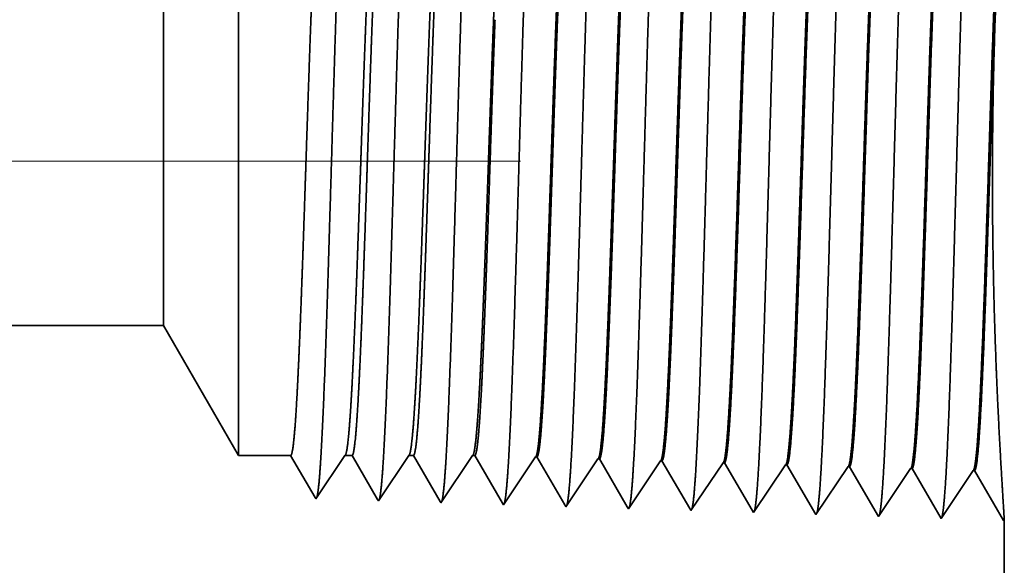
# Model space of a CAD drawing. Extents: x 0 to 10.8, y 0 to 8.2.
# Drawn here: x 4.9 to 5.3, y 1.1 to 1.4 of the extents above; entities that cross this region are included whole.
import ezdxf

# ---------------------------------------------------------------- set-up
doc = ezdxf.new("R2010")
doc.units = 0
doc.header["$MEASUREMENT"] = 0
doc.linetypes.add('DASHDOT', pattern=[18.5, 12, -3, 0.5, -3])
doc.layers.get('0').update_dxf_attribs({"lineweight": 13})

# ---------------------------------------------------------------- blocks, each defined once
blk = doc.blocks.new('BLOCK25')
at = {"color": 7, "lineweight": 5, "ltscale": 0.03937}
blk.add_line((1.312, 0.7525), (3.789301, 0.7525), dxfattribs=at)
at = {"color": 7, "lineweight": 5, "ltscale": 0.004285}
blk.add_line((3.789301, 0.7525), (3.875, 0.604065), dxfattribs=at)
at = {"color": 7, "lineweight": 5, "ltscale": 0.001489}
blk.add_line((3.875, 0.604065), (3.934579, 0.604065), dxfattribs=at)
at = {"color": 7, "lineweight": 5, "ltscale": 0.000198}
for p, q in [((3.934579, 0.604065), (3.938574, 0.597206)), ((3.938574, 0.597206), (3.94257, 0.590346)), ((3.94257, 0.590346), (3.946565, 0.583487)), ((3.946565, 0.583487), (3.95056, 0.576628)), ((3.95056, 0.576628), (3.954555, 0.569768)), ((3.954555, 0.569768), (3.958551, 0.562909)), ((3.958551, 0.562909), (3.962546, 0.556049))]:
    blk.add_line(p, q, dxfattribs=at)
at = {"color": 7, "lineweight": 5, "ltscale": 0.000248}
for p, q in [((3.99099, 0.59582), (3.996509, 0.604065)), ((3.979951, 0.57933), (3.98547, 0.587575)), ((3.98547, 0.587575), (3.99099, 0.59582)), ((3.974432, 0.571085), (3.979951, 0.57933)), ((3.963393, 0.554595), (3.968913, 0.56284)), ((3.968913, 0.56284), (3.974432, 0.571085))]:
    blk.add_line(p, q, dxfattribs=at)
at = {"color": 7, "lineweight": 5, "ltscale": 0.000205}
blk.add_line((3.996509, 0.604065), (4.004708, 0.604065), dxfattribs=at)
at = {"color": 7, "lineweight": 5, "ltscale": 0.000207}
for p, q in [((4.004708, 0.604065), (4.00888, 0.596902)), ((4.00888, 0.596902), (4.013052, 0.589739)), ((4.013052, 0.589739), (4.017224, 0.582577)), ((4.017224, 0.582577), (4.021396, 0.575414)), ((4.021396, 0.575414), (4.025568, 0.568251)), ((4.025568, 0.568251), (4.02974, 0.561088)), ((4.02974, 0.561088), (4.033912, 0.553925))]:
    blk.add_line(p, q, dxfattribs=at)
at = {"color": 7, "lineweight": 5, "ltscale": 0.000259}
for p, q in [((4.063663, 0.595448), (4.069432, 0.604065)), ((4.052127, 0.578214), (4.057895, 0.586831)), ((4.057895, 0.586831), (4.063663, 0.595448)), ((4.046358, 0.569597), (4.052127, 0.578214)), ((4.04059, 0.56098), (4.046358, 0.569597)), ((4.034822, 0.552363), (4.04059, 0.56098))]:
    blk.add_line(p, q, dxfattribs=at)
at = {"color": 7, "lineweight": 5, "ltscale": 0.000135}
blk.add_line((4.069432, 0.604065), (4.074836, 0.604065), dxfattribs=at)
at = {"color": 7, "lineweight": 5, "ltscale": 0.000216}
for p, q in [((4.074836, 0.604065), (4.079184, 0.596601)), ((4.079184, 0.596601), (4.083531, 0.589137)), ((4.083531, 0.589137), (4.087878, 0.581674)), ((4.087878, 0.581674), (4.092226, 0.57421)), ((4.092226, 0.57421), (4.096573, 0.566746)), ((4.096573, 0.566746), (4.10092, 0.559282)), ((4.10092, 0.559282), (4.105268, 0.551818))]:
    blk.add_line(p, q, dxfattribs=at)
at = {"color": 7, "lineweight": 5, "ltscale": 0.00027}
for p, q in [((4.136337, 0.595076), (4.142354, 0.604065)), ((4.124302, 0.577098), (4.13032, 0.586087)), ((4.13032, 0.586087), (4.136337, 0.595076)), ((4.118285, 0.568109), (4.124302, 0.577098)), ((4.112268, 0.55912), (4.118285, 0.568109)), ((4.10625, 0.550131), (4.112268, 0.55912))]:
    blk.add_line(p, q, dxfattribs=at)
at = {"color": 7, "lineweight": 5, "ltscale": 6.5e-05}
blk.add_line((4.142354, 0.604065), (4.144965, 0.604065), dxfattribs=at)
at = {"color": 7, "lineweight": 5, "ltscale": 0.000225}
for p, q in [((4.144965, 0.604065), (4.149486, 0.596303)), ((4.149486, 0.596303), (4.154007, 0.588542)), ((4.358822, 0.598105), (4.363351, 0.590331)), ((4.154007, 0.588542), (4.158527, 0.58078)), ((4.363351, 0.590331), (4.367879, 0.582556)), ((4.158527, 0.58078), (4.163048, 0.573018)), ((4.367879, 0.582556), (4.372407, 0.574781)), ((4.372407, 0.574781), (4.376935, 0.567007)), ((4.163048, 0.573018), (4.167569, 0.565256)), ((4.167569, 0.565256), (4.17209, 0.557495)), ((4.376935, 0.567007), (4.381463, 0.559232)), ((4.17209, 0.557495), (4.176611, 0.549733)), ((4.381463, 0.559232), (4.385992, 0.551458)), ((4.385992, 0.551458), (4.39052, 0.543683))]:
    blk.add_line(p, q, dxfattribs=at)
at = {"color": 7, "lineweight": 5, "ltscale": 0.000235}
for p, q in [((4.209077, 0.594804), (4.214311, 0.602621)), ((4.280506, 0.592572), (4.285739, 0.600389)), ((4.351934, 0.59034), (4.357167, 0.598157)), ((4.198611, 0.579169), (4.203844, 0.586986)), ((4.203844, 0.586986), (4.209077, 0.594804)), ((4.275273, 0.584754), (4.280506, 0.592572)), ((4.346701, 0.582522), (4.351934, 0.59034)), ((4.41813, 0.58029), (4.423363, 0.588108)), ((4.423363, 0.588108), (4.428596, 0.595925)), ((4.489558, 0.578058), (4.494791, 0.585875)), ((4.494791, 0.585875), (4.500024, 0.593693)), ((4.566219, 0.583643), (4.571452, 0.591461)), ((4.193378, 0.571351), (4.198611, 0.579169)), ((4.264807, 0.569119), (4.27004, 0.576937)), ((4.27004, 0.576937), (4.275273, 0.584754)), ((4.336235, 0.566887), (4.341468, 0.574705)), ((4.341468, 0.574705), (4.346701, 0.582522)), ((4.412897, 0.572472), (4.41813, 0.58029)), ((4.484325, 0.57024), (4.489558, 0.578058)), ((4.555754, 0.568008), (4.560987, 0.575826)), ((4.560987, 0.575826), (4.566219, 0.583643)), ((4.182912, 0.555716), (4.188145, 0.563534)), ((4.188145, 0.563534), (4.193378, 0.571351)), ((4.259574, 0.561301), (4.264807, 0.569119)), ((4.331002, 0.559069), (4.336235, 0.566887)), ((4.402431, 0.556837), (4.407664, 0.564655)), ((4.407664, 0.564655), (4.412897, 0.572472)), ((4.479092, 0.562423), (4.484325, 0.57024)), ((4.550521, 0.560191), (4.555754, 0.568008)), ((4.177679, 0.547898), (4.182912, 0.555716)), ((4.249107, 0.545666), (4.254341, 0.553484)), ((4.254341, 0.553484), (4.259574, 0.561301)), ((4.325769, 0.551252), (4.331002, 0.559069)), ((4.397198, 0.54902), (4.402431, 0.556837)), ((4.468626, 0.546788), (4.473859, 0.554605)), ((4.473859, 0.554605), (4.479092, 0.562423)), ((4.540055, 0.544555), (4.545288, 0.552373)), ((4.545288, 0.552373), (4.550521, 0.560191)), ((4.320536, 0.543434), (4.325769, 0.551252)), ((4.391965, 0.541202), (4.397198, 0.54902)), ((4.463393, 0.53897), (4.468626, 0.546788)), ((4.534822, 0.536738), (4.540055, 0.544555))]:
    blk.add_line(p, q, dxfattribs=at)
at = {"color": 7, "lineweight": 5, "ltscale": 4.1e-05}
for p, q in [((4.214311, 0.602621), (4.215965, 0.602569)), ((4.285739, 0.600389), (4.287394, 0.600337)), ((4.357167, 0.598157), (4.358822, 0.598105)), ((4.428596, 0.595925), (4.430251, 0.595873)), ((4.500024, 0.593693), (4.501681, 0.593641)), ((4.571452, 0.591461), (4.57311, 0.591409))]:
    blk.add_line(p, q, dxfattribs=at)
at = {"color": 7, "lineweight": 5, "ltscale": 0.000227}
for p, q in [((4.215965, 0.602569), (4.220532, 0.594727)), ((4.220532, 0.594727), (4.2251, 0.586885)), ((4.2251, 0.586885), (4.229668, 0.579043)), ((4.229668, 0.579043), (4.234235, 0.571201)), ((4.234235, 0.571201), (4.238802, 0.563359)), ((4.238802, 0.563359), (4.24337, 0.555517)), ((4.24337, 0.555517), (4.247938, 0.547675))]:
    blk.add_line(p, q, dxfattribs=at)
at = {"color": 7, "lineweight": 5, "ltscale": 0.000226}
for p, q in [((4.287394, 0.600337), (4.291944, 0.592525)), ((4.291944, 0.592525), (4.296494, 0.584714)), ((4.296494, 0.584714), (4.301044, 0.576902)), ((4.301044, 0.576902), (4.305593, 0.56909)), ((4.305593, 0.56909), (4.310143, 0.561278)), ((4.310143, 0.561278), (4.314693, 0.553466)), ((4.314693, 0.553466), (4.319243, 0.545655))]:
    blk.add_line(p, q, dxfattribs=at)
at = {"color": 7, "lineweight": 5, "ltscale": 0.000224}
for p, q in [((4.430251, 0.595873), (4.434752, 0.588146)), ((4.434752, 0.588146), (4.439253, 0.580418)), ((4.439253, 0.580418), (4.443753, 0.572691)), ((4.443753, 0.572691), (4.448254, 0.564963)), ((4.448254, 0.564963), (4.452755, 0.557236)), ((4.452755, 0.557236), (4.457256, 0.549508)), ((4.457256, 0.549508), (4.461756, 0.541781))]:
    blk.add_line(p, q, dxfattribs=at)
at = {"color": 7, "lineweight": 5, "ltscale": 0.001646}
for p, q in [((4.501681, 0.593641), (4.534822, 0.536738)), ((4.57311, 0.591409), (4.606251, 0.534506)), ((4.606251, 0.534506), (4.642879, 0.589228)), ((4.644538, 0.589176), (4.677679, 0.532274)), ((4.677679, 0.532274), (4.714308, 0.586996)), ((4.715967, 0.586944), (4.749108, 0.530041))]:
    blk.add_line(p, q, dxfattribs=at)
at = {"color": 7, "lineweight": 5, "ltscale": 4.2e-05}
for p, q in [((4.642879, 0.589228), (4.644538, 0.589176)), ((4.714308, 0.586996), (4.715967, 0.586944)), ((3.962546, 0.556049), (3.963393, 0.554595))]:
    blk.add_line(p, q, dxfattribs=at)
at = {"color": 7, "lineweight": 5, "ltscale": 4.5e-05}
blk.add_line((4.033912, 0.553925), (4.034822, 0.552363), dxfattribs=at)
at = {"color": 7, "lineweight": 5, "ltscale": 4.9e-05}
blk.add_line((4.105268, 0.551818), (4.10625, 0.550131), dxfattribs=at)
at = {"color": 7, "lineweight": 5, "ltscale": 5.3e-05}
blk.add_line((4.176611, 0.549733), (4.177679, 0.547898), dxfattribs=at)
at = {"color": 7, "lineweight": 5, "ltscale": 5.8e-05}
blk.add_line((4.247938, 0.547675), (4.249107, 0.545666), dxfattribs=at)
at = {"color": 7, "lineweight": 5, "ltscale": 6.4e-05}
blk.add_line((4.319243, 0.545655), (4.320536, 0.543434), dxfattribs=at)
at = {"color": 7, "lineweight": 5, "ltscale": 7.2e-05}
blk.add_line((4.39052, 0.543683), (4.391965, 0.541202), dxfattribs=at)
at = {"color": 7, "lineweight": 5, "ltscale": 8.1e-05}
blk.add_line((4.461756, 0.541781), (4.463393, 0.53897), dxfattribs=at)
at = {"color": 7, "lineweight": 5, "ltscale": 4e-05}
blk.add_line((4.749108, 0.530041), (4.75, 0.531375), dxfattribs=at)
at = {"color": 7, "lineweight": 5, "ltscale": 0.007034}
blk.add_line((4.75, 0.531375), (4.75, 0.25), dxfattribs=at)

msp = doc.modelspace()

# ---------------------------------------------------------------- linework, layer by layer
at = {"color": 7, "lineweight": 35, "ltscale": 0.004911}
msp.add_line((4.99188, 1.42874), (4.99188, 1.2323), dxfattribs=at)
at = {"color": 7, "lineweight": 35, "ltscale": 0.002741}
msp.add_line((4.95801, 1.37007), (4.95801, 1.26043), dxfattribs=at)
at = {"color": 7, "linetype": 'DASHDOT', "lineweight": 13, "ltscale": 0.03937}
msp.add_line((5.1193, 1.29596), (3.81344, 1.29596), dxfattribs=at)
at = {"color": 7, "lineweight": 35, "ltscale": 0.000965}
msp.add_line((4.95801, 1.26043), (4.95801, 1.22185), dxfattribs=at)
at = {"color": 7, "lineweight": 35, "ltscale": 0.001728}
msp.add_line((4.99188, 1.2323), (4.99188, 1.16318), dxfattribs=at)
at = {"color": 7, "lineweight": 35, "ltscale": 0.03937}
msp.add_line((4.95801, 1.22185), (3.97883, 1.22185), dxfattribs=at)
at = {"color": 7, "lineweight": 35, "ltscale": 0.001694}
msp.add_line((4.95801, 1.22185), (4.99188, 1.16318), dxfattribs=at)
at = {"color": 7, "lineweight": 35, "ltscale": 0.000589}
msp.add_line((5.01543, 1.16318), (4.99188, 1.16318), dxfattribs=at)
at = {"color": 7, "lineweight": 35, "ltscale": 0.000549}
msp.add_line((5.02648, 1.1442), (5.01543, 1.16318), dxfattribs=at)
at = {"color": 7, "lineweight": 35, "ltscale": 0.000588}
msp.add_line((5.03991, 1.16318), (5.02682, 1.14362), dxfattribs=at)
at = {"color": 7, "lineweight": 35, "ltscale": 8.1e-05}
msp.add_line((5.04315, 1.16318), (5.03991, 1.16318), dxfattribs=at)
at = {"color": 7, "lineweight": 35, "ltscale": 0.000573}
msp.add_line((5.05469, 1.14336), (5.04315, 1.16318), dxfattribs=at)
at = {"color": 7, "lineweight": 35, "ltscale": 0.000615}
msp.add_line((5.06873, 1.16318), (5.05505, 1.14274), dxfattribs=at)
at = {"color": 7, "lineweight": 35, "ltscale": 5.3e-05}
msp.add_line((5.07087, 1.16318), (5.06873, 1.16318), dxfattribs=at)
at = {"color": 7, "lineweight": 35, "ltscale": 0.000597}
msp.add_line((5.08289, 1.14253), (5.07087, 1.16318), dxfattribs=at)
at = {"color": 7, "lineweight": 35, "ltscale": 0.000641}
msp.add_line((5.09755, 1.16318), (5.08328, 1.14186), dxfattribs=at)
at = {"color": 7, "lineweight": 35, "ltscale": 2.6e-05}
msp.add_line((5.09858, 1.16318), (5.09755, 1.16318), dxfattribs=at)
at = {"color": 7, "lineweight": 35, "ltscale": 0.000621}
msp.add_line((5.11109, 1.1417), (5.09858, 1.16318), dxfattribs=at)
at = {"color": 7, "lineweight": 35, "ltscale": 0.000651}
for p, q in [((5.12599, 1.16261), (5.11152, 1.14098)), ((5.15423, 1.16173), (5.13975, 1.1401)), ((5.18246, 1.16084), (5.16798, 1.13921)), ((5.21069, 1.15996), (5.19621, 1.13833)), ((5.23893, 1.15908), (5.22445, 1.13745)), ((5.25268, 1.13657), (5.23958, 1.15906)), ((5.26716, 1.1582), (5.25268, 1.13657)), ((5.28091, 1.13569), (5.26781, 1.15818)), ((5.29539, 1.15732), (5.28091, 1.13569)), ((5.30915, 1.1348), (5.29605, 1.15729)), ((5.32362, 1.15643), (5.30915, 1.1348)), ((5.33738, 1.13392), (5.32428, 1.15641))]:
    msp.add_line(p, q, dxfattribs=at)
at = {"color": 7, "lineweight": 35, "ltscale": 1.6e-05}
for p, q in [((5.12599, 1.16261), (5.12665, 1.16259)), ((5.15423, 1.16173), (5.15488, 1.1617)), ((5.18246, 1.16084), (5.18311, 1.16082)), ((5.21069, 1.15996), (5.21135, 1.15994)), ((5.23893, 1.15908), (5.23958, 1.15906)), ((5.26716, 1.1582), (5.26781, 1.15818)), ((5.29539, 1.15732), (5.29605, 1.15729)), ((5.32362, 1.15643), (5.32428, 1.15641)), ((5.33773, 1.13445), (5.33738, 1.13392))]:
    msp.add_line(p, q, dxfattribs=at)
at = {"color": 7, "lineweight": 35, "ltscale": 0.000628}
msp.add_line((5.13929, 1.14089), (5.12665, 1.16259), dxfattribs=at)
at = {"color": 7, "lineweight": 35, "ltscale": 0.000625}
msp.add_line((5.16747, 1.14009), (5.15488, 1.1617), dxfattribs=at)
at = {"color": 7, "lineweight": 35, "ltscale": 0.000622}
msp.add_line((5.19564, 1.13931), (5.18311, 1.16082), dxfattribs=at)
at = {"color": 7, "lineweight": 35, "ltscale": 0.000619}
msp.add_line((5.2238, 1.13856), (5.21135, 1.15994), dxfattribs=at)
at = {"color": 7, "lineweight": 35, "ltscale": 1.7e-05}
msp.add_line((5.02682, 1.14362), (5.02648, 1.1442), dxfattribs=at)
at = {"color": 7, "lineweight": 35, "ltscale": 1.8e-05}
msp.add_line((5.05505, 1.14274), (5.05469, 1.14336), dxfattribs=at)
at = {"color": 7, "lineweight": 35, "ltscale": 1.9e-05}
msp.add_line((5.08328, 1.14186), (5.08289, 1.14253), dxfattribs=at)
at = {"color": 7, "lineweight": 35, "ltscale": 2.1e-05}
msp.add_line((5.11152, 1.14098), (5.11109, 1.1417), dxfattribs=at)
at = {"color": 7, "lineweight": 35, "ltscale": 2.3e-05}
msp.add_line((5.13975, 1.1401), (5.13929, 1.14089), dxfattribs=at)
at = {"color": 7, "lineweight": 35, "ltscale": 2.5e-05}
msp.add_line((5.16798, 1.13921), (5.16747, 1.14009), dxfattribs=at)
at = {"color": 7, "lineweight": 35, "ltscale": 2.8e-05}
msp.add_line((5.19621, 1.13833), (5.19564, 1.13931), dxfattribs=at)
at = {"color": 7, "lineweight": 35, "ltscale": 3.2e-05}
msp.add_line((5.22445, 1.13745), (5.2238, 1.13856), dxfattribs=at)
at = {"color": 7, "lineweight": 35, "ltscale": 0.00278}
msp.add_line((5.33773, 1.13445), (5.33773, 1.02323), dxfattribs=at)
at = {"color": 7, "lineweight": 35, "ltscale": 0.03937}
for points in [[(5.03991, 1.16318, 0.242336), (5.04014, 1.16336)], [(5.06873, 1.16318, 0.242337), (5.06896, 1.16336)], [(5.09755, 1.16318, 0.242437), (5.09779, 1.16336)], [(5.12599, 1.16261, 0.2511), (5.12622, 1.16278)], [(5.15423, 1.16172, 0.251104), (5.15445, 1.16189)], [(5.18246, 1.16084, 0.251107), (5.18269, 1.16101)], [(5.21069, 1.15996, 0.251113), (5.21092, 1.16013)], [(5.23893, 1.15908, 0.251116), (5.23915, 1.15924)], [(5.26716, 1.15819, 0.251118), (5.26738, 1.15836)], [(5.29539, 1.15731, 0.252004), (5.29561, 1.15748)], [(5.32362, 1.15643, 0.251851), (5.32384, 1.15659)]]:
    msp.add_lwpolyline(points, format="xyb", dxfattribs=at)
for points, knots in [([(5.29278, 1.43694), (5.29173, 1.41894), (5.2908, 1.39334), (5.28995, 1.36588), (5.28838, 1.31109), (5.28684, 1.25539), (5.2861, 1.2297), (5.28491, 1.1918), (5.28355, 1.16151), (5.28307, 1.15251), (5.28243, 1.14341), (5.28175, 1.13834), (5.2816, 1.13743), (5.28145, 1.13674), (5.2813, 1.13628)], [0, 0, 0, 0, 0, 0, 12.643679, 12.643679, 12.643679, 24.330994, 24.330994, 24.330994, 30.13293, 30.13293, 30.13293, 31.749237, 31.749237, 31.749237, 31.749237, 31.749237, 31.749237]), ([(5.32101, 1.43771), (5.31997, 1.41966), (5.31904, 1.39401), (5.31819, 1.36648), (5.31662, 1.31146), (5.31508, 1.25551), (5.31434, 1.22966), (5.31316, 1.19153), (5.3118, 1.16101), (5.31132, 1.15193), (5.31067, 1.14269), (5.30999, 1.13751), (5.30984, 1.13658), (5.30969, 1.13587), (5.30953, 1.1354)], [0, 0, 0, 0, 0, 0, 12.683223, 12.683223, 12.683223, 24.442117, 24.442117, 24.442117, 30.274723, 30.274723, 30.274723, 31.937218, 31.937218, 31.937218, 31.937218, 31.937218, 31.937218]), ([(5.12339, 1.43229), (5.12261, 1.41941), (5.1219, 1.40252), (5.12123, 1.38385), (5.11973, 1.33719), (5.11833, 1.28741), (5.11753, 1.25919), (5.11624, 1.21604), (5.11479, 1.17914), (5.11426, 1.16739), (5.11348, 1.15373), (5.11264, 1.14545), (5.1124, 1.14362), (5.11216, 1.14233), (5.11192, 1.14159)], [0, 0, 0, 0, 0, 0, 9.028839, 9.028839, 9.028839, 21.584061, 21.584061, 21.584061, 28.145586, 28.145586, 28.145586, 30.649219, 30.649219, 30.649219, 30.649219, 30.649219, 30.649219]), ([(5.15162, 1.43307), (5.15084, 1.42016), (5.15014, 1.40325), (5.14947, 1.38455), (5.14797, 1.33772), (5.14657, 1.28773), (5.14577, 1.25933), (5.14448, 1.21591), (5.14303, 1.17875), (5.1425, 1.16691), (5.14172, 1.15307), (5.14088, 1.14465), (5.14064, 1.14278), (5.14039, 1.14146), (5.14015, 1.14071)], [0, 0, 0, 0, 0, 0, 9.049934, 9.049934, 9.049934, 21.680793, 21.680793, 21.680793, 28.281539, 28.281539, 28.281539, 30.834748, 30.834748, 30.834748, 30.834748, 30.834748, 30.834748]), ([(5.17985, 1.43384), (5.17908, 1.42091), (5.17837, 1.40398), (5.17771, 1.38525), (5.17622, 1.33825), (5.17482, 1.28804), (5.17401, 1.25947), (5.17273, 1.21578), (5.17128, 1.17836), (5.17075, 1.16643), (5.16996, 1.15241), (5.16912, 1.14385), (5.16888, 1.14193), (5.16863, 1.14058), (5.16838, 1.13982)], [0, 0, 0, 0, 0, 0, 9.070902, 9.070902, 9.070902, 21.777294, 21.777294, 21.777294, 28.417243, 28.417243, 28.417243, 31.020196, 31.020196, 31.020196, 31.020196, 31.020196, 31.020196]), ([(5.20808, 1.43462), (5.20732, 1.42166), (5.20661, 1.40471), (5.20595, 1.38595), (5.20446, 1.33878), (5.20306, 1.28836), (5.20225, 1.25961), (5.20097, 1.21566), (5.19952, 1.17797), (5.19899, 1.16595), (5.19821, 1.15175), (5.19736, 1.14305), (5.19711, 1.14109), (5.19686, 1.13971), (5.19661, 1.13894)], [0, 0, 0, 0, 0, 0, 9.09187, 9.09187, 9.09187, 21.873754, 21.873754, 21.873754, 28.552861, 28.552861, 28.552861, 31.205656, 31.205656, 31.205656, 31.205656, 31.205656, 31.205656]), ([(5.23632, 1.43539), (5.23526, 1.41749), (5.23433, 1.392), (5.23347, 1.36469), (5.2319, 1.31035), (5.23036, 1.25515), (5.22962, 1.22978), (5.22843, 1.19236), (5.22707, 1.16253), (5.22658, 1.15368), (5.22594, 1.14486), (5.22527, 1.13998), (5.22513, 1.13914), (5.22499, 1.13849), (5.22484, 1.13805)], [0, 0, 0, 0, 0, 0, 12.564502, 12.564502, 12.564502, 24.10863, 24.10863, 24.10863, 29.849081, 29.849081, 29.849081, 31.377568, 31.377568, 31.377568, 31.377568, 31.377568, 31.377568]), ([(5.26455, 1.43617), (5.2635, 1.41821), (5.26256, 1.39267), (5.26171, 1.36529), (5.26014, 1.31072), (5.2586, 1.25527), (5.25786, 1.22974), (5.25667, 1.19208), (5.25531, 1.16202), (5.25483, 1.15309), (5.25419, 1.14413), (5.25351, 1.13916), (5.25337, 1.13828), (5.25322, 1.13762), (5.25307, 1.13717)], [0, 0, 0, 0, 0, 0, 12.604123, 12.604123, 12.604123, 24.21988, 24.21988, 24.21988, 29.991081, 29.991081, 29.991081, 31.56345, 31.56345, 31.56345, 31.56345, 31.56345, 31.56345]), ([(5.03869, 1.42997), (5.0379, 1.41717), (5.03718, 1.40034), (5.03651, 1.38175), (5.03501, 1.33561), (5.0336, 1.28646), (5.0328, 1.25878), (5.03151, 1.21642), (5.03005, 1.18032), (5.02952, 1.16884), (5.02875, 1.15572), (5.02792, 1.14785), (5.02769, 1.14616), (5.02746, 1.14496), (5.02723, 1.14425)], [0, 0, 0, 0, 0, 0, 8.96539, 8.96539, 8.96539, 21.293435, 21.293435, 21.293435, 27.737058, 27.737058, 27.737058, 30.092638, 30.092638, 30.092638, 30.092638, 30.092638, 30.092638]), ([(5.06692, 1.43075), (5.06614, 1.41792), (5.06542, 1.40106), (5.06475, 1.38245), (5.06325, 1.33614), (5.06184, 1.28678), (5.06104, 1.25892), (5.05975, 1.21629), (5.0583, 1.17993), (5.05777, 1.16836), (5.05699, 1.15506), (5.05616, 1.14704), (5.05593, 1.14532), (5.05569, 1.14408), (5.05546, 1.14336)], [0, 0, 0, 0, 0, 0, 8.986583, 8.986583, 8.986583, 21.390378, 21.390378, 21.390378, 27.873338, 27.873338, 27.873338, 30.278156, 30.278156, 30.278156, 30.278156, 30.278156, 30.278156]), ([(5.09515, 1.43152), (5.09437, 1.41866), (5.09366, 1.40179), (5.09299, 1.38315), (5.09149, 1.33666), (5.09009, 1.28709), (5.08928, 1.25906), (5.088, 1.21616), (5.08654, 1.17953), (5.08601, 1.16787), (5.08524, 1.15439), (5.0844, 1.14624), (5.08416, 1.14447), (5.08393, 1.14321), (5.08369, 1.14248)], [0, 0, 0, 0, 0, 0, 9.007736, 9.007736, 9.007736, 21.487305, 21.487305, 21.487305, 28.009567, 28.009567, 28.009567, 30.463717, 30.463717, 30.463717, 30.463717, 30.463717, 30.463717]), ([(5.32384, 1.15659), (5.32424, 1.15719), (5.32464, 1.15915), (5.32504, 1.16248), (5.32595, 1.17305), (5.32681, 1.18909), (5.3273, 1.19984), (5.32822, 1.22244), (5.32911, 1.24782), (5.32954, 1.26057), (5.33042, 1.28783), (5.3313, 1.31541), (5.33178, 1.32996), (5.33276, 1.3594), (5.33379, 1.38602), (5.33434, 1.39889), (5.33491, 1.40999), (5.33549, 1.41873)], [0, 0, 0, 0, 0, 0, 6.018309, 6.018309, 6.018309, 14.088517, 14.088517, 14.088517, 21.700475, 21.700475, 21.700475, 30.085492, 30.085492, 30.085492, 39.355229, 39.355229, 39.355229, 39.355229, 39.355229, 39.355229]), ([(5.32428, 1.15641), (5.32468, 1.1564), (5.32509, 1.1578), (5.32549, 1.16063), (5.32662, 1.17231), (5.32768, 1.19262), (5.32835, 1.20859), (5.32988, 1.24954), (5.33133, 1.29575), (5.33219, 1.32323), (5.33346, 1.36168), (5.33479, 1.39387), (5.33523, 1.40345), (5.33569, 1.41184), (5.33615, 1.41875)], [0, 0, 0, 0, 0, 0, 6.133257, 6.133257, 6.133257, 17.341213, 17.341213, 17.341213, 32.707371, 32.707371, 32.707371, 40.057771, 40.057771, 40.057771, 40.057771, 40.057771, 40.057771]), ([(5.33769, 1.13439), (5.33756, 1.13705), (5.33717, 1.14324), (5.33657, 1.15257), (5.33517, 1.1767), (5.33381, 1.20727), (5.33321, 1.22474), (5.33244, 1.25735), (5.33229, 1.29073), (5.33236, 1.30561), (5.33285, 1.34092), (5.33399, 1.37399), (5.33485, 1.39221), (5.33577, 1.4079), (5.33652, 1.41931)], [0, 0, 0, 0, 0, 0, 8.933843, 8.933843, 8.933843, 19.401349, 19.401349, 19.401349, 27.84676, 27.84676, 27.84676, 39.687328, 39.687328, 39.687328, 39.687328, 39.687328, 39.687328]), ([(5.15446, 1.16189), (5.15486, 1.1625), (5.15527, 1.16448), (5.15567, 1.16782), (5.1564, 1.17613), (5.1571, 1.18782), (5.15741, 1.19363), (5.15813, 1.20843), (5.15883, 1.22563), (5.1592, 1.2355), (5.15979, 1.25188), (5.16037, 1.26862), (5.16059, 1.27532), (5.16105, 1.2889), (5.16151, 1.30258), (5.16174, 1.30945), (5.16219, 1.32295), (5.16265, 1.33615), (5.16289, 1.3431), (5.16354, 1.36114), (5.16423, 1.37848), (5.16469, 1.38913), (5.16524, 1.40044), (5.1658, 1.40964), (5.1659, 1.41118), (5.166, 1.41266), (5.1661, 1.41407)], [0, 0, 0, 0, 0, 0, 6.030381, 6.030381, 6.030381, 11.088983, 11.088983, 11.088983, 17.223914, 17.223914, 17.223914, 21.213478, 21.213478, 21.213478, 25.257688, 25.257688, 25.257688, 29.210187, 29.210187, 29.210187, 36.412054, 36.412054, 36.412054, 37.939956, 37.939956, 37.939956, 37.939956, 37.939956, 37.939956]), ([(5.15488, 1.16171), (5.15529, 1.16169), (5.15571, 1.1631), (5.15612, 1.16593), (5.15686, 1.17343), (5.15757, 1.18449), (5.15787, 1.1899), (5.15856, 1.20351), (5.15924, 1.21962), (5.1596, 1.22878), (5.1602, 1.24485), (5.16077, 1.26128), (5.16097, 1.26698), (5.16144, 1.28095), (5.16191, 1.29512), (5.16215, 1.30214), (5.16262, 1.31632), (5.1631, 1.33025), (5.1633, 1.33616), (5.16397, 1.35521), (5.16468, 1.37367), (5.16516, 1.38507), (5.16576, 1.39785), (5.16637, 1.4082), (5.16649, 1.41028), (5.16662, 1.41225), (5.16675, 1.4141)], [0, 0, 0, 0, 0, 0, 6.144349, 6.144349, 6.144349, 11.162729, 11.162729, 11.162729, 16.972976, 16.972976, 16.972976, 21.192479, 21.192479, 21.192479, 25.319129, 25.319129, 25.319129, 29.566006, 29.566006, 29.566006, 37.045876, 37.045876, 37.045876, 39.055935, 39.055935, 39.055935, 39.055935, 39.055935, 39.055935]), ([(5.18269, 1.16101), (5.18309, 1.16161), (5.1835, 1.16359), (5.1839, 1.16693), (5.18463, 1.17524), (5.18533, 1.18693), (5.18564, 1.19274), (5.18634, 1.20751), (5.18704, 1.22468), (5.18741, 1.23452), (5.188, 1.25097), (5.18858, 1.26777), (5.1888, 1.27434), (5.18926, 1.28805), (5.18971, 1.30185), (5.18994, 1.30878), (5.1904, 1.32241), (5.19086, 1.33576), (5.1911, 1.34261), (5.19175, 1.36084), (5.19243, 1.3784), (5.19289, 1.38919), (5.19346, 1.40076), (5.19402, 1.41016), (5.19412, 1.4118), (5.19423, 1.41336), (5.19433, 1.41485)], [0, 0, 0, 0, 0, 0, 6.028046, 6.028046, 6.028046, 11.086606, 11.086606, 11.086606, 17.200113, 17.200113, 17.200113, 21.228596, 21.228596, 21.228596, 25.289416, 25.289416, 25.289416, 29.284255, 29.284255, 29.284255, 36.527434, 36.527434, 36.527434, 38.133236, 38.133236, 38.133236, 38.133236, 38.133236, 38.133236]), ([(5.18311, 1.16082), (5.18353, 1.16081), (5.18394, 1.16222), (5.18435, 1.16505), (5.18508, 1.17255), (5.18579, 1.18361), (5.1861, 1.18902), (5.18678, 1.20261), (5.18746, 1.21871), (5.18781, 1.22785), (5.18841, 1.24395), (5.18898, 1.26042), (5.18918, 1.26617), (5.18965, 1.28022), (5.19012, 1.29446), (5.19036, 1.30152), (5.19083, 1.31581), (5.19131, 1.32987), (5.19151, 1.33578), (5.19218, 1.35501), (5.19289, 1.37363), (5.19337, 1.38516), (5.19398, 1.39819), (5.19459, 1.40875), (5.19472, 1.41091), (5.19485, 1.41296), (5.19498, 1.41488)], [0, 0, 0, 0, 0, 0, 6.142172, 6.142172, 6.142172, 11.158571, 11.158571, 11.158571, 16.955637, 16.955637, 16.955637, 21.186983, 21.186983, 21.186983, 25.329706, 25.329706, 25.329706, 29.601487, 29.601487, 29.601487, 37.123981, 37.123981, 37.123981, 39.202221, 39.202221, 39.202221, 39.202221, 39.202221, 39.202221]), ([(5.21092, 1.16013), (5.21132, 1.16073), (5.21173, 1.1627), (5.21213, 1.16604), (5.21305, 1.17663), (5.21393, 1.19271), (5.21443, 1.20348), (5.21536, 1.22604), (5.21626, 1.2513), (5.21669, 1.26393), (5.21758, 1.29071), (5.21847, 1.31772), (5.21894, 1.33184), (5.21991, 1.35988), (5.22092, 1.3851), (5.22145, 1.39708), (5.222, 1.40742), (5.22256, 1.41563)], [0, 0, 0, 0, 0, 0, 6.025835, 6.025835, 6.025835, 14.125498, 14.125498, 14.125498, 21.709847, 21.709847, 21.709847, 29.955386, 29.955386, 29.955386, 38.767474, 38.767474, 38.767474, 38.767474, 38.767474, 38.767474]), ([(5.21135, 1.15994), (5.21176, 1.15993), (5.21217, 1.16134), (5.21258, 1.16416), (5.21372, 1.17586), (5.2148, 1.19621), (5.21548, 1.21224), (5.21662, 1.2423), (5.21772, 1.2751), (5.21819, 1.28945), (5.21931, 1.32375), (5.22045, 1.35688), (5.22113, 1.37525), (5.22196, 1.3946), (5.22283, 1.40963), (5.22296, 1.41175), (5.22309, 1.41376), (5.22322, 1.41565)], [0, 0, 0, 0, 0, 0, 6.140134, 6.140134, 6.140134, 17.392445, 17.392445, 17.392445, 25.708114, 25.708114, 25.708114, 37.496984, 37.496984, 37.496984, 39.53908, 39.53908, 39.53908, 39.53908, 39.53908, 39.53908]), ([(5.23915, 1.15924), (5.23955, 1.15984), (5.23996, 1.16182), (5.24035, 1.16515), (5.24127, 1.17574), (5.24215, 1.1918), (5.24265, 1.20257), (5.24358, 1.22514), (5.24447, 1.25043), (5.2449, 1.26309), (5.24594, 1.29455), (5.24698, 1.32634), (5.2476, 1.34502), (5.24859, 1.37253), (5.24962, 1.39587), (5.25001, 1.40367), (5.2504, 1.41057), (5.25079, 1.4164)], [0, 0, 0, 0, 0, 0, 6.023759, 6.023759, 6.023759, 14.115636, 14.115636, 14.115636, 21.706684, 21.706684, 21.706684, 32.673478, 32.673478, 32.673478, 38.91374, 38.91374, 38.91374, 38.91374, 38.91374, 38.91374]), ([(5.23958, 1.15906), (5.23999, 1.15905), (5.2404, 1.16045), (5.2408, 1.16328), (5.24194, 1.17497), (5.24302, 1.19531), (5.2437, 1.21133), (5.24483, 1.2414), (5.24593, 1.27424), (5.2464, 1.28859), (5.24752, 1.3231), (5.24866, 1.35649), (5.24934, 1.37505), (5.25017, 1.39477), (5.25105, 1.4101), (5.25118, 1.41233), (5.25131, 1.41444), (5.25145, 1.41643)], [0, 0, 0, 0, 0, 0, 6.138228, 6.138228, 6.138228, 17.378897, 17.378897, 17.378897, 25.700005, 25.700005, 25.700005, 37.555476, 37.555476, 37.555476, 39.688749, 39.688749, 39.688749, 39.688749, 39.688749, 39.688749]), ([(5.26738, 1.15836), (5.26778, 1.15896), (5.26818, 1.16093), (5.26858, 1.16426), (5.2695, 1.17484), (5.27037, 1.1909), (5.27087, 1.20166), (5.27179, 1.22424), (5.27269, 1.24956), (5.27311, 1.26225), (5.27415, 1.29386), (5.27518, 1.32583), (5.27581, 1.34466), (5.2768, 1.37253), (5.27784, 1.39621), (5.27823, 1.40419), (5.27862, 1.41123), (5.27903, 1.41718)], [0, 0, 0, 0, 0, 0, 6.021817, 6.021817, 6.021817, 14.106196, 14.106196, 14.106196, 21.704042, 21.704042, 21.704042, 32.717625, 32.717625, 32.717625, 39.059789, 39.059789, 39.059789, 39.059789, 39.059789, 39.059789]), ([(5.26781, 1.15818), (5.26822, 1.15816), (5.26863, 1.15957), (5.26903, 1.1624), (5.27017, 1.17408), (5.27124, 1.19441), (5.27192, 1.21041), (5.27345, 1.25121), (5.27491, 1.29714), (5.27578, 1.32448), (5.27703, 1.36209), (5.27836, 1.39342), (5.27879, 1.40256), (5.27923, 1.41057), (5.27968, 1.4172)], [0, 0, 0, 0, 0, 0, 6.136436, 6.136436, 6.136436, 17.365834, 17.365834, 17.365834, 32.65096, 32.65096, 32.65096, 39.750009, 39.750009, 39.750009, 39.750009, 39.750009, 39.750009]), ([(5.29561, 1.15748), (5.29601, 1.15807), (5.29641, 1.16004), (5.29681, 1.16337), (5.29772, 1.17394), (5.29859, 1.19), (5.29909, 1.20075), (5.30066, 1.23917), (5.30213, 1.28556), (5.30317, 1.31924), (5.30457, 1.36219), (5.30606, 1.39655), (5.30645, 1.4047), (5.30685, 1.41189), (5.30726, 1.41795)], [0, 0, 0, 0, 0, 0, 6.019976, 6.019976, 6.019976, 14.09713, 14.09713, 14.09713, 32.688484, 32.688484, 32.688484, 39.132236, 39.132236, 39.132236, 39.132236, 39.132236, 39.132236]), ([(5.29605, 1.15729), (5.29645, 1.15728), (5.29686, 1.15869), (5.29726, 1.16151), (5.29839, 1.1732), (5.29946, 1.19351), (5.30013, 1.2095), (5.30166, 1.25036), (5.30312, 1.29643), (5.30399, 1.32387), (5.30524, 1.36189), (5.30658, 1.39365), (5.30701, 1.40301), (5.30746, 1.4112), (5.30791, 1.41798)], [0, 0, 0, 0, 0, 0, 6.134806, 6.134806, 6.134806, 17.35331, 17.35331, 17.35331, 32.673683, 32.673683, 32.673683, 39.898165, 39.898165, 39.898165, 39.898165, 39.898165, 39.898165]), ([(5.02015, 1.2323), (5.02043, 1.23966), (5.02071, 1.24726), (5.02099, 1.25521), (5.02138, 1.26674), (5.02178, 1.27856), (5.02191, 1.2826), (5.02212, 1.28876), (5.02233, 1.29498), (5.0224, 1.29708), (5.02308, 1.31771), (5.02377, 1.33821), (5.02439, 1.35591), (5.02529, 1.37926), (5.02624, 1.39857), (5.02652, 1.40373), (5.0268, 1.40839), (5.02708, 1.4125)], [0, 0, 0, 0, 0, 0, 4.599115, 4.599115, 4.599115, 6.95596, 6.95596, 6.95596, 8.152487, 8.152487, 8.152487, 18.707258, 18.707258, 18.707258, 22.955554, 22.955554, 22.955554, 22.955554, 22.955554, 22.955554]), ([(5.04482, 1.2323), (5.04511, 1.23965), (5.04539, 1.24723), (5.04569, 1.25522), (5.0461, 1.26673), (5.04651, 1.27852), (5.04665, 1.28256), (5.04686, 1.28872), (5.04708, 1.29494), (5.04715, 1.29704), (5.04786, 1.31766), (5.04858, 1.33817), (5.04922, 1.35585), (5.05016, 1.37921), (5.05115, 1.39853), (5.05143, 1.40369), (5.05173, 1.40835), (5.05202, 1.41247)], [0, 0, 0, 0, 0, 0, 4.592235, 4.592235, 4.592235, 6.948302, 6.948302, 6.948302, 8.144757, 8.144757, 8.144757, 18.699901, 18.699901, 18.699901, 22.948849, 22.948849, 22.948849, 22.948849, 22.948849, 22.948849]), ([(5.04787, 1.2323), (5.04815, 1.23966), (5.04842, 1.24724), (5.0487, 1.25522), (5.0491, 1.26674), (5.0495, 1.27855), (5.04963, 1.28259), (5.04984, 1.28875), (5.05004, 1.29497), (5.05011, 1.29707), (5.0508, 1.3177), (5.05149, 1.33821), (5.05211, 1.3559), (5.05301, 1.37926), (5.05396, 1.39857), (5.05424, 1.40373), (5.05452, 1.40839), (5.0548, 1.4125)], [0, 0, 0, 0, 0, 0, 4.606524, 4.606524, 4.606524, 6.968721, 6.968721, 6.968721, 8.168078, 8.168078, 8.168078, 18.749114, 18.749114, 18.749114, 23.010259, 23.010259, 23.010259, 23.010259, 23.010259, 23.010259]), ([(5.07364, 1.2323), (5.07393, 1.23964), (5.07422, 1.24722), (5.07451, 1.25523), (5.07492, 1.26673), (5.07533, 1.27851), (5.07547, 1.28255), (5.07569, 1.28871), (5.0759, 1.29492), (5.07597, 1.29702), (5.07669, 1.31766), (5.0774, 1.33816), (5.07805, 1.35585), (5.07898, 1.37921), (5.07997, 1.39853), (5.08026, 1.40369), (5.08055, 1.40835), (5.08085, 1.41247)], [0, 0, 0, 0, 0, 0, 4.599107, 4.599107, 4.599107, 6.960564, 6.960564, 6.960564, 8.159857, 8.159857, 8.159857, 18.741304, 18.741304, 18.741304, 23.003106, 23.003106, 23.003106, 23.003106, 23.003106, 23.003106]), ([(5.07559, 1.2323), (5.07587, 1.23966), (5.07614, 1.24725), (5.07642, 1.25521), (5.07682, 1.26674), (5.07722, 1.27855), (5.07735, 1.2826), (5.07756, 1.28876), (5.07776, 1.29498), (5.07783, 1.29708), (5.07852, 1.31771), (5.07921, 1.33822), (5.07983, 1.35591), (5.08073, 1.37927), (5.08168, 1.39857), (5.08195, 1.40373), (5.08224, 1.40839), (5.08252, 1.4125)], [0, 0, 0, 0, 0, 0, 4.619323, 4.619323, 4.619323, 6.987165, 6.987165, 6.987165, 8.189204, 8.189204, 8.189204, 18.794385, 18.794385, 18.794385, 23.067506, 23.067506, 23.067506, 23.067506, 23.067506, 23.067506]), ([(5.12622, 1.16278), (5.12663, 1.16338), (5.12704, 1.16537), (5.12745, 1.16871), (5.12818, 1.17702), (5.12888, 1.18871), (5.12919, 1.19453), (5.12991, 1.20935), (5.13061, 1.22658), (5.13099, 1.23647), (5.13158, 1.2528), (5.13216, 1.2695), (5.13239, 1.27629), (5.13284, 1.28976), (5.1333, 1.30331), (5.13353, 1.31014), (5.13398, 1.32349), (5.13444, 1.33655), (5.13469, 1.34359), (5.13542, 1.36383), (5.13621, 1.38316), (5.13676, 1.39529), (5.13731, 1.40532), (5.13786, 1.4133)], [0, 0, 0, 0, 0, 0, 6.032883, 6.032883, 6.032883, 11.091647, 11.091647, 11.091647, 17.249639, 17.249639, 17.249639, 21.20485, 21.20485, 21.20485, 25.232486, 25.232486, 25.232486, 29.143297, 29.143297, 29.143297, 37.788217, 37.788217, 37.788217, 37.788217, 37.788217, 37.788217]), ([(5.12665, 1.16259), (5.12706, 1.16258), (5.12748, 1.16398), (5.12789, 1.16681), (5.12863, 1.17431), (5.12934, 1.18537), (5.12965, 1.19077), (5.13034, 1.2044), (5.13102, 1.22053), (5.13138, 1.2297), (5.13198, 1.24574), (5.13256, 1.26214), (5.13275, 1.2678), (5.13323, 1.2817), (5.1337, 1.29578), (5.13393, 1.30275), (5.13441, 1.31681), (5.13488, 1.33063), (5.13509, 1.33655), (5.13576, 1.35543), (5.13647, 1.3737), (5.13695, 1.38497), (5.13755, 1.39751), (5.13814, 1.40766), (5.13827, 1.40966), (5.13839, 1.41154), (5.13852, 1.41333)], [0, 0, 0, 0, 0, 0, 6.146652, 6.146652, 6.146652, 11.167026, 11.167026, 11.167026, 16.990528, 16.990528, 16.990528, 21.195456, 21.195456, 21.195456, 25.306074, 25.306074, 25.306074, 29.524542, 29.524542, 29.524542, 36.962374, 36.962374, 36.962374, 38.904033, 38.904033, 38.904033, 38.904033, 38.904033, 38.904033]), ([(5.10773, 1.37596), (5.10699, 1.35888), (5.10627, 1.33979), (5.10554, 1.31867), (5.10479, 1.29662), (5.10403, 1.27501), (5.10398, 1.27363), (5.10382, 1.26901), (5.10367, 1.26465), (5.10357, 1.26199), (5.1034, 1.25706), (5.10323, 1.25242), (5.10314, 1.25017), (5.10297, 1.24549), (5.10278, 1.24042), (5.10268, 1.23775), (5.10257, 1.23501), (5.10247, 1.2323)], [0, 0, 0, 0, 0, 0, 11.528445, 11.528445, 11.528445, 12.460134, 12.460134, 12.460134, 14.240351, 14.240351, 14.240351, 15.915462, 15.915462, 15.915462, 17.616099, 17.616099, 17.616099, 17.616099, 17.616099, 17.616099]), ([(5.10773, 1.35986), (5.1071, 1.34317), (5.10648, 1.32525), (5.10586, 1.30649), (5.10499, 1.27991), (5.10411, 1.25437), (5.10385, 1.24677), (5.10358, 1.23943), (5.10331, 1.2323)], [0, 0, 0, 0, 0, 0, 10.524185, 10.524185, 10.524185, 15.009056, 15.009056, 15.009056, 15.009056, 15.009056, 15.009056]), ([(5.01543, 1.16318), (5.01592, 1.16318), (5.01641, 1.16523), (5.01689, 1.16933), (5.01787, 1.18127), (5.01879, 1.19906), (5.01925, 1.20941), (5.01971, 1.22056), (5.02015, 1.2323)], [0, 0, 0, 0, 0, 0, 6.920804, 6.920804, 6.920804, 14.259921, 14.259921, 14.259921, 14.259921, 14.259921, 14.259921]), ([(5.04014, 1.16336), (5.04052, 1.16392), (5.0409, 1.16562), (5.04128, 1.16845), (5.04225, 1.1785), (5.04318, 1.19439), (5.04375, 1.2061), (5.04429, 1.21881), (5.04482, 1.2323)], [0, 0, 0, 0, 0, 0, 5.160001, 5.160001, 5.160001, 13.592968, 13.592968, 13.592968, 13.592968, 13.592968, 13.592968]), ([(5.04315, 1.16318), (5.04364, 1.16318), (5.04413, 1.16523), (5.04461, 1.16933), (5.04558, 1.18127), (5.04651, 1.19906), (5.04697, 1.2094), (5.04743, 1.22055), (5.04787, 1.2323)], [0, 0, 0, 0, 0, 0, 6.942996, 6.942996, 6.942996, 14.301588, 14.301588, 14.301588, 14.301588, 14.301588, 14.301588]), ([(5.06897, 1.16336), (5.06935, 1.16392), (5.06973, 1.16562), (5.0701, 1.16845), (5.07108, 1.1785), (5.072, 1.19439), (5.07257, 1.20609), (5.07311, 1.2188), (5.07364, 1.2323)], [0, 0, 0, 0, 0, 0, 5.176608, 5.176608, 5.176608, 13.632376, 13.632376, 13.632376, 13.632376, 13.632376, 13.632376]), ([(5.07087, 1.16318), (5.07136, 1.16318), (5.07185, 1.16523), (5.07233, 1.16933), (5.0733, 1.18126), (5.07423, 1.19906), (5.07469, 1.2094), (5.07515, 1.22055), (5.07559, 1.2323)], [0, 0, 0, 0, 0, 0, 6.965269, 6.965269, 6.965269, 14.343348, 14.343348, 14.343348, 14.343348, 14.343348, 14.343348]), ([(5.09779, 1.16336), (5.09827, 1.16407), (5.09875, 1.16658), (5.09922, 1.17087), (5.10018, 1.18287), (5.10109, 1.19997), (5.10156, 1.21015), (5.10202, 1.22095), (5.10247, 1.2323)], [0, 0, 0, 0, 0, 0, 6.532513, 6.532513, 6.532513, 13.66188, 13.66188, 13.66188, 13.66188, 13.66188, 13.66188]), ([(5.09859, 1.16318), (5.09908, 1.16318), (5.09956, 1.16523), (5.10005, 1.16932), (5.10102, 1.18131), (5.10194, 1.19903), (5.10241, 1.20948), (5.10287, 1.22059), (5.10331, 1.2323)], [0, 0, 0, 0, 0, 0, 6.987504, 6.987504, 6.987504, 14.358656, 14.358656, 14.358656, 14.358656, 14.358656, 14.358656])]:
    msp.add_open_spline(points, degree=5, knots=knots, dxfattribs=at)

# ---------------------------------------------------------------- block references
at = {"lineweight": 0, "xscale": 0.395258, "yscale": 0.395258, "zscale": 0.395258}
msp.add_blockref('BLOCK25', (3.46026, 0.92442), dxfattribs=at)

doc.saveas('drawing.dxf')
